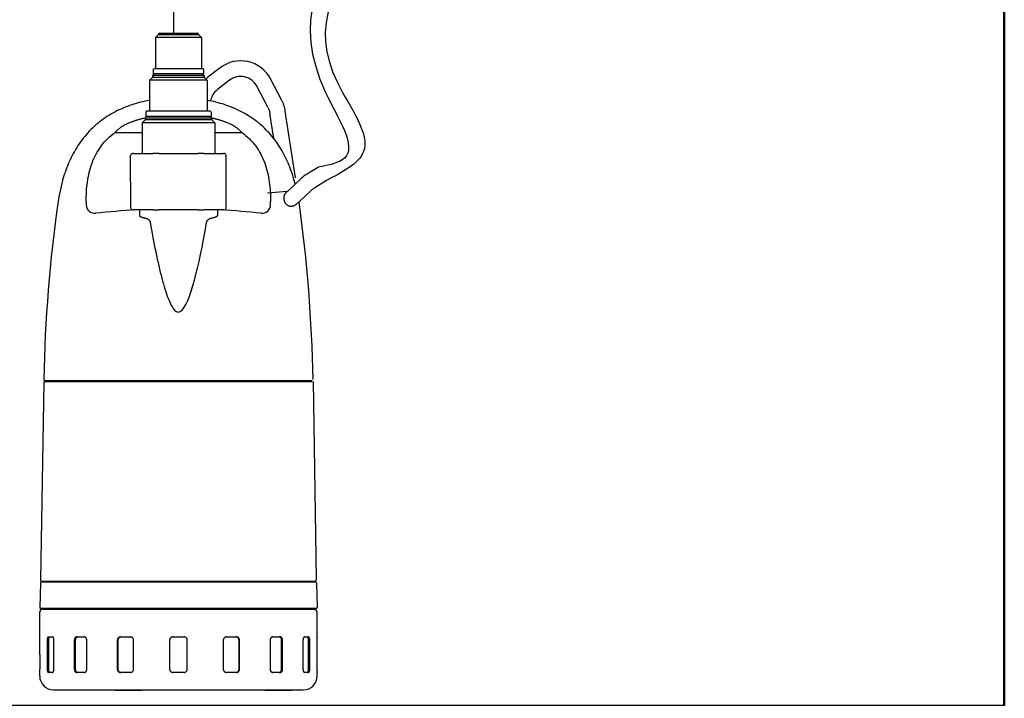
# Model space of a CAD drawing. Units: millimetres. Extents: x 1795238 to 2305608, y -248269 to -199828.
# Drawn here: x 2121185 to 2121543, y -241168 to -240921 of the extents above; entities that cross this region are included whole.
import ezdxf

# ---------------------------------------------------------------- set-up
doc = ezdxf.new("R2010")
doc.units = ezdxf.units.MM
doc.header["$MEASUREMENT"] = 0
doc.linetypes.add('DASHDOTX2', pattern=[2, 1, -0.5, 0, -0.5])
doc.layers.add('_KA_tłoczna', color=2, linetype='DASHDOTX2')
doc.layers.add('_linie_pomocnicze', color=9, linetype='Continuous')

msp = doc.modelspace()

# ---------------------------------------------------------------- linework, layer by layer
at = {"layer": '_KA_tłoczna', "ltscale": 100}
msp.add_line((2121240.87, -240926.29), (2121240.87, -240475.82), dxfattribs=at)
at = {"layer": '_linie_pomocnicze', "linetype": 'Continuous'}
for p, q in [((2121235.1, -240926.93), (2121234.16, -240927.87)), ((2121250.85, -240927.87), (2121234.16, -240927.87)), ((2121234.16, -240927.87), (2121234.16, -240939.21)), ((2121249.9, -240926.92), (2121235.1, -240926.93)), ((2121235.73, -240926.3), (2121249.27, -240926.29)), ((2121249.9, -240926.92), (2121250.85, -240927.87)), ((2121250.85, -240927.87), (2121250.85, -240939.21)), ((2121233.34, -240939.53), (2121233.34, -240941.1)), ((2121251.36, -240939.21), (2121233.65, -240939.21)), ((2121251.67, -240939.52), (2121251.67, -240941.1)), ((2121257.64, -240938.88), (2121253.2, -240942.3)), ((2121233.09, -240942.34), (2121232.03, -240943.39)), ((2121252.98, -240943.39), (2121232.03, -240943.39)), ((2121232.03, -240943.39), (2121232.03, -240954.65)), ((2121251.92, -240941.7), (2121233.09, -240941.71)), ((2121233.09, -240941.71), (2121233.09, -240942.34)), ((2121251.92, -240942.33), (2121233.09, -240942.34)), ((2121251.67, -240941.1), (2121233.34, -240941.1)), ((2121251.92, -240941.7), (2121251.92, -240942.33)), ((2121251.92, -240942.33), (2121252.98, -240943.39)), ((2121252.98, -240943.39), (2121252.98, -240954.64)), ((2121261.09, -240943.37), (2121256.66, -240946.79)), ((2121280.01, -240950.53), (2121276.01, -240942.91)), ((2121274.99, -240953.17), (2121270.99, -240945.54)), ((2121254.07, -240954.64), (2121230.95, -240954.65)), ((2121285.02, -240978.83), (2121281.34, -240954.59)), ((2121230.38, -240957.77), (2121229.32, -240958.83)), ((2121254.63, -240957.14), (2121230.38, -240957.14)), ((2121230.38, -240957.14), (2121230.38, -240957.77)), ((2121254.63, -240957.77), (2121230.38, -240957.77)), ((2121230.63, -240954.96), (2121230.63, -240956.54)), ((2121254.38, -240956.54), (2121230.63, -240956.54)), ((2121254.38, -240954.96), (2121254.38, -240956.54)), ((2121254.63, -240957.14), (2121254.63, -240957.77)), ((2121254.63, -240957.77), (2121255.69, -240958.82)), ((2121277.12, -240964.53), (2121275.74, -240955.44)), ((2121255.69, -240958.82), (2121229.32, -240958.83)), ((2121229.32, -240958.83), (2121229.33, -240970.06)), ((2121255.69, -240958.82), (2121255.69, -240970.06)), ((2121219.48, -240962.38), (2121229.32, -240962.38)), ((2121255.69, -240962.38), (2121265.54, -240962.37)), ((2121225.18, -240989.91), (2121225.17, -240970.69)), ((2121226.14, -240970.06), (2121225.8, -240970.06)), ((2121226.14, -240970.06), (2121233.23, -240970.06)), ((2121235.42, -240970.06), (2121233.23, -240970.06)), ((2121235.42, -240970.06), (2121249.6, -240970.06)), ((2121251.78, -240970.06), (2121249.6, -240970.06)), ((2121251.78, -240970.06), (2121258.88, -240970.05)), ((2121259.21, -240970.05), (2121258.88, -240970.05)), ((2121259.85, -240989.91), (2121259.84, -240970.68)), ((2121293.38, -240974.98), (2121289.07, -240977.61)), ((2121287.28, -240978.96), (2121284.41, -240981.61)), ((2121296.33, -240979.81), (2121292.02, -240982.45)), ((2121284.41, -240981.61), (2121281.41, -240984.39)), ((2121291.13, -240983.12), (2121288.26, -240985.77)), ((2121282.08, -240983.77), (2121274.82, -240984.44)), ((2121285.58, -240988.25), (2121288.26, -240985.77)), ((2121209.01, -240987.42), (2121209.01, -240988.61)), ((2121225.81, -240990.54), (2121226.14, -240990.54)), ((2121233.24, -240990.54), (2121226.14, -240990.54)), ((2121228.34, -240990.54), (2121228.34, -240992.54)), ((2121233.24, -240990.54), (2121235.42, -240990.54)), ((2121249.6, -240990.54), (2121235.42, -240990.54)), ((2121249.6, -240990.54), (2121251.79, -240990.54)), ((2121258.88, -240990.54), (2121251.79, -240990.54)), ((2121256.69, -240990.54), (2121256.69, -240992.53)), ((2121258.88, -240990.54), (2121259.22, -240990.54)), ((2121276.01, -240988.6), (2121276.01, -240987.41)), ((2121193.68, -241053.1), (2121192.45, -241125.11)), ((2121193.94, -241052.54), (2121291.1, -241052.52)), ((2121193.94, -241052.85), (2121193.94, -241052.54)), ((2121193.94, -241052.85), (2121291.1, -241052.84)), ((2121291.48, -241052.93), (2121292.59, -241124.46)), ((2121192.43, -241126.05), (2121192.14, -241134.99)), ((2121192.75, -241125.74), (2121292.31, -241125.73)), ((2121192.77, -241125.43), (2121192.76, -241125.74)), ((2121192.77, -241125.43), (2121292.29, -241125.42)), ((2121292.29, -241125.42), (2121292.3, -241125.73)), ((2121292.59, -241124.46), (2121292.6, -241125.09)), ((2121292.62, -241126.03), (2121292.92, -241134.98)), ((2121192.13, -241145.71), (2121192.13, -241136.77)), ((2121192.45, -241135.32), (2121292.6, -241135.31)), ((2121193.26, -241135.63), (2121193.26, -241135.32)), ((2121193.26, -241135.63), (2121291.8, -241135.62)), ((2121291.8, -241135.62), (2121291.8, -241135.31)), ((2121292.93, -241145.7), (2121292.93, -241136.76)), ((2121192.13, -241145.71), (2121192.17, -241145.71)), ((2121192.24, -241157.37), (2121192.23, -241146.97)), ((2121194.83, -241146.97), (2121194.83, -241157.37)), ((2121195.26, -241145.71), (2121196.75, -241145.71)), ((2121195.3, -241146.97), (2121195.3, -241157.37)), ((2121197.29, -241157.37), (2121197.29, -241146.97)), ((2121204.69, -241146.97), (2121204.7, -241157.37)), ((2121205.05, -241146.97), (2121205.05, -241157.37)), ((2121205.54, -241145.71), (2121208.3, -241145.71)), ((2121209.24, -241157.37), (2121209.24, -241146.97)), ((2121220.31, -241146.97), (2121220.32, -241157.37)), ((2121220.51, -241146.97), (2121220.51, -241157.37)), ((2121221.45, -241145.71), (2121225.06, -241145.71)), ((2121226.25, -241157.36), (2121226.25, -241146.97)), ((2121239.32, -241146.97), (2121239.32, -241157.36)), ((2121240.58, -241145.71), (2121244.48, -241145.71)), ((2121245.75, -241157.36), (2121245.74, -241146.97)), ((2121258.81, -241146.97), (2121258.81, -241157.36)), ((2121260, -241145.71), (2121263.61, -241145.7)), ((2121264.56, -241157.36), (2121264.55, -241146.96)), ((2121264.75, -241157.36), (2121264.75, -241146.96)), ((2121275.83, -241146.96), (2121275.83, -241157.36)), ((2121276.76, -241145.7), (2121279.52, -241145.7)), ((2121280.01, -241157.36), (2121280.01, -241146.96)), ((2121280.37, -241157.36), (2121280.37, -241146.96)), ((2121287.77, -241146.96), (2121287.77, -241157.36)), ((2121288.31, -241145.7), (2121289.81, -241145.7)), ((2121289.76, -241157.36), (2121289.76, -241146.96)), ((2121290.23, -241157.36), (2121290.23, -241146.96)), ((2121292.83, -241146.96), (2121292.83, -241157.36)), ((2121292.89, -241145.7), (2121292.93, -241145.7)), ((2121192.17, -241158.63), (2121192.13, -241158.63)), ((2121192.13, -241159.89), (2121192.13, -241158.63)), ((2121196.75, -241158.63), (2121195.26, -241158.63)), ((2121208.3, -241158.63), (2121205.54, -241158.63)), ((2121225.06, -241158.62), (2121221.46, -241158.63)), ((2121244.49, -241158.62), (2121240.58, -241158.62)), ((2121263.61, -241158.62), (2121260, -241158.62)), ((2121279.53, -241158.62), (2121276.76, -241158.62)), ((2121289.81, -241158.62), (2121288.31, -241158.62)), ((2121292.93, -241158.62), (2121292.89, -241158.62)), ((2121292.93, -241159.88), (2121292.93, -241158.62)), ((2121197.17, -241164.93), (2121287.89, -241164.92)), ((2121219.7, -241165.24), (2121219.48, -241164.93)), ((2121229.15, -241165.24), (2121219.7, -241165.24)), ((2121229.15, -241165.24), (2121229.36, -241164.92)), ((2121274.03, -241165.23), (2121273.82, -241164.92)), ((2121283.48, -241165.23), (2121274.03, -241165.23)), ((2121283.48, -241165.23), (2121283.7, -241164.92))]:
    msp.add_line(p, q, dxfattribs=at)
at = {"layer": '_linie_pomocnicze', "linetype": 'Continuous', "lineweight": 50}
msp.add_lwpolyline([(2120942.53, -240170.82), (2121542.53, -240170.82), (2121542.53, -241170.82), (2120942.53, -241170.82)], close=True, dxfattribs=at)
at = {"layer": '_linie_pomocnicze', "linetype": 'Continuous'}
for points in [[(2121232.03, -240950.69), (2121231.21, -240950.85), (2121230.39, -240951.02), (2121229.57, -240951.2), (2121228.76, -240951.4), (2121227.95, -240951.61), (2121227.15, -240951.84), (2121226.35, -240952.08), (2121225.56, -240952.33), (2121224.77, -240952.6), (2121223.99, -240952.89), (2121223.22, -240953.19), (2121222.45, -240953.51), (2121221.68, -240953.84), (2121220.93, -240954.19), (2121220.18, -240954.55), (2121219.44, -240954.93), (2121218.71, -240955.33), (2121217.98, -240955.74), (2121217.27, -240956.17), (2121216.57, -240956.62), (2121215.87, -240957.08), (2121215.19, -240957.55), (2121214.52, -240958.05), (2121213.86, -240958.56), (2121213.21, -240959.08), (2121212.57, -240959.63), (2121211.95, -240960.18), (2121211.34, -240960.75), (2121210.74, -240961.34), (2121210.15, -240961.94), (2121209.58, -240962.55), (2121209.02, -240963.18), (2121208.48, -240963.81), (2121207.96, -240964.46), (2121207.45, -240965.12), (2121206.96, -240965.79), (2121206.48, -240966.47), (2121206.02, -240967.16), (2121205.57, -240967.86), (2121205.13, -240968.58), (2121204.72, -240969.3), (2121204.31, -240970.03), (2121203.92, -240970.77), (2121203.55, -240971.51), (2121203.19, -240972.27), (2121202.84, -240973.03), (2121202.51, -240973.79), (2121202.2, -240974.56), (2121201.89, -240975.34), (2121201.6, -240976.12), (2121201.33, -240976.9), (2121201.07, -240977.69), (2121200.82, -240978.49), (2121200.58, -240979.28), (2121200.15, -240980.89), (2121199.76, -240982.51), (2121199.41, -240984.14), (2121199.11, -240985.78), (2121198.85, -240987.42)], [(2121284.93, -240981.13), (2121284.92, -240981.09), (2121284.5, -240979.52), (2121284.04, -240977.97), (2121283.78, -240977.19), (2121283.52, -240976.43), (2121283.24, -240975.66), (2121282.96, -240974.9), (2121282.65, -240974.15), (2121282.34, -240973.4), (2121282.01, -240972.66), (2121281.67, -240971.93), (2121281.32, -240971.2), (2121280.95, -240970.48), (2121280.57, -240969.77), (2121280.18, -240969.07), (2121279.77, -240968.37), (2121279.34, -240967.69), (2121278.91, -240967.01), (2121278.45, -240966.34), (2121277.99, -240965.68), (2121277.51, -240965.03), (2121277.01, -240964.39), (2121276.5, -240963.77), (2121275.98, -240963.15), (2121275.45, -240962.55), (2121274.9, -240961.96), (2121274.33, -240961.38), (2121273.76, -240960.81), (2121273.17, -240960.26), (2121272.56, -240959.72), (2121271.95, -240959.19), (2121271.32, -240958.68), (2121270.68, -240958.18), (2121270.03, -240957.7), (2121269.36, -240957.23), (2121268.69, -240956.78), (2121268.01, -240956.34), (2121267.32, -240955.91), (2121266.62, -240955.5), (2121265.92, -240955.11), (2121265.2, -240954.74), (2121264.48, -240954.37), (2121263.75, -240954.03), (2121263.02, -240953.7), (2121262.27, -240953.38), (2121261.52, -240953.08), (2121260.77, -240952.79), (2121260.01, -240952.52), (2121259.24, -240952.26), (2121258.47, -240952.02), (2121257.69, -240951.78), (2121256.91, -240951.57), (2121256.13, -240951.36), (2121255.35, -240951.17), (2121254.56, -240951), (2121253.77, -240950.83), (2121252.98, -240950.68)], [(2121281.34, -240954.59), (2121281.25, -240954.06), (2121281.14, -240953.54), (2121281, -240953.02), (2121280.85, -240952.51), (2121280.67, -240952), (2121280.47, -240951.5), (2121280.25, -240951.01), (2121280.01, -240950.53)], [(2121274.99, -240953.17), (2121275.13, -240953.44), (2121275.25, -240953.71), (2121275.36, -240953.99), (2121275.46, -240954.28), (2121275.55, -240954.56), (2121275.63, -240954.86), (2121275.69, -240955.15), (2121275.74, -240955.44)], [(2121230.88, -240957.02), (2121230.63, -240957.07), (2121230.38, -240957.13), (2121230.14, -240957.18), (2121229.89, -240957.24), (2121229.65, -240957.3), (2121229.4, -240957.36), (2121229.16, -240957.43), (2121228.91, -240957.49), (2121228.67, -240957.56), (2121228.43, -240957.62), (2121228.19, -240957.69), (2121227.94, -240957.76), (2121227.7, -240957.84), (2121227.46, -240957.91), (2121227.22, -240957.98), (2121226.98, -240958.06), (2121226.74, -240958.14), (2121226.51, -240958.22), (2121226.27, -240958.3), (2121226.03, -240958.39), (2121225.8, -240958.47), (2121225.56, -240958.56), (2121225.33, -240958.65), (2121225.09, -240958.74)], [(2121259.92, -240958.73), (2121259.69, -240958.64), (2121259.45, -240958.55), (2121259.22, -240958.47), (2121258.98, -240958.38), (2121258.74, -240958.3), (2121258.51, -240958.22), (2121258.27, -240958.14), (2121258.03, -240958.06), (2121257.79, -240957.98), (2121257.55, -240957.9), (2121257.31, -240957.83), (2121257.07, -240957.76), (2121256.83, -240957.69), (2121256.58, -240957.62), (2121256.34, -240957.55), (2121256.1, -240957.49), (2121255.85, -240957.42), (2121255.61, -240957.36), (2121255.37, -240957.3), (2121255.12, -240957.24), (2121254.88, -240957.18), (2121254.63, -240957.12), (2121254.38, -240957.07), (2121254.14, -240957.01)], [(2121225.09, -240958.74), (2121224.43, -240959), (2121223.88, -240959.25), (2121223.42, -240959.47), (2121223.06, -240959.65), (2121222.72, -240959.83), (2121222.4, -240960.02), (2121222.08, -240960.21), (2121221.77, -240960.4), (2121221.47, -240960.6), (2121221.19, -240960.8), (2121220.94, -240960.99), (2121220.71, -240961.17), (2121220.51, -240961.34), (2121220.32, -240961.5), (2121220.16, -240961.65), (2121220.01, -240961.78), (2121219.88, -240961.91), (2121219.77, -240962.03), (2121219.68, -240962.13), (2121219.6, -240962.22), (2121219.54, -240962.29), (2121219.5, -240962.34), (2121219.48, -240962.37), (2121219.48, -240962.38)], [(2121265.54, -240962.37), (2121265.53, -240962.37), (2121265.52, -240962.34), (2121265.48, -240962.3), (2121265.44, -240962.24), (2121265.38, -240962.17), (2121265.3, -240962.09), (2121265.21, -240961.99), (2121265.11, -240961.88), (2121264.99, -240961.77), (2121264.86, -240961.64), (2121264.71, -240961.5), (2121264.54, -240961.36), (2121264.36, -240961.2), (2121264.15, -240961.04), (2121263.93, -240960.87), (2121263.69, -240960.7), (2121263.42, -240960.51), (2121263.13, -240960.32), (2121262.82, -240960.13), (2121262.48, -240959.93), (2121262.12, -240959.73), (2121261.64, -240959.49), (2121260.91, -240959.14), (2121259.92, -240958.73)], [(2121209.01, -240987.42), (2121209.01, -240986.54), (2121209.03, -240985.66), (2121209.07, -240984.78), (2121209.12, -240983.89), (2121209.18, -240983.01), (2121209.26, -240982.13), (2121209.36, -240981.26), (2121209.48, -240980.38), (2121209.62, -240979.51), (2121209.77, -240978.64), (2121209.95, -240977.78), (2121210.15, -240976.92), (2121210.36, -240976.06), (2121210.61, -240975.21), (2121210.87, -240974.37), (2121211.16, -240973.53), (2121211.48, -240972.71), (2121211.82, -240971.89), (2121212.19, -240971.09), (2121212.58, -240970.3), (2121213, -240969.53), (2121213.45, -240968.77), (2121213.93, -240968.02), (2121214.44, -240967.3), (2121214.97, -240966.6), (2121215.54, -240965.92), (2121216.13, -240965.26), (2121216.75, -240964.63), (2121217.4, -240964.02), (2121218.07, -240963.45), (2121218.76, -240962.9), (2121219.48, -240962.38)], [(2121265.54, -240962.37), (2121266.25, -240962.89), (2121266.94, -240963.44), (2121267.61, -240964.02), (2121268.26, -240964.62), (2121268.88, -240965.26), (2121269.48, -240965.91), (2121270.04, -240966.59), (2121270.58, -240967.29), (2121271.08, -240968.02), (2121271.56, -240968.76), (2121272.01, -240969.52), (2121272.44, -240970.3), (2121272.83, -240971.09), (2121273.2, -240971.89), (2121273.54, -240972.71), (2121273.86, -240973.53), (2121274.15, -240974.36), (2121274.41, -240975.21), (2121274.65, -240976.05), (2121274.87, -240976.91), (2121275.07, -240977.77), (2121275.25, -240978.64), (2121275.4, -240979.51), (2121275.54, -240980.38), (2121275.66, -240981.25), (2121275.76, -240982.13), (2121275.84, -240983.01), (2121275.9, -240983.89), (2121275.95, -240984.77), (2121275.99, -240985.65), (2121276.01, -240986.53), (2121276.01, -240987.41)], [(2121289.07, -240977.61), (2121288.59, -240977.92), (2121288.13, -240978.25), (2121287.7, -240978.59), (2121287.28, -240978.96)], [(2121284.92, -240981.09), (2121284.93, -240981.13)], [(2121291.13, -240983.12), (2121291.33, -240982.94), (2121291.54, -240982.77), (2121291.78, -240982.6), (2121292.02, -240982.45)], [(2121281.41, -240984.39), (2121281.37, -240984.42), (2121281.35, -240984.45), (2121281.33, -240984.47), (2121281.31, -240984.5), (2121281.28, -240984.54), (2121281.24, -240984.58), (2121281.2, -240984.63), (2121281.16, -240984.69), (2121281.12, -240984.76), (2121281.08, -240984.83), (2121281.04, -240984.91), (2121281.01, -240985), (2121280.97, -240985.09), (2121280.94, -240985.19), (2121280.91, -240985.29), (2121280.88, -240985.39), (2121280.85, -240985.51), (2121280.83, -240985.62), (2121280.81, -240985.74), (2121280.8, -240985.86), (2121280.79, -240985.99), (2121280.79, -240986.12), (2121280.79, -240986.24), (2121280.79, -240986.37)], [(2121280.79, -240986.37), (2121280.8, -240986.54), (2121280.81, -240986.71), (2121280.84, -240986.87), (2121280.88, -240987.03), (2121280.92, -240987.2), (2121280.97, -240987.35), (2121281.03, -240987.51), (2121281.1, -240987.66), (2121281.18, -240987.8), (2121281.26, -240987.94), (2121281.35, -240988.08), (2121281.45, -240988.21), (2121281.56, -240988.33), (2121281.67, -240988.45), (2121281.8, -240988.56), (2121281.92, -240988.66), (2121282.06, -240988.75), (2121282.2, -240988.83), (2121282.35, -240988.91), (2121282.5, -240988.97), (2121282.66, -240989.03), (2121282.81, -240989.07), (2121282.98, -240989.11), (2121283.14, -240989.13)], [(2121283.14, -240989.13), (2121283.24, -240989.14), (2121283.34, -240989.15), (2121283.44, -240989.15), (2121283.54, -240989.15), (2121283.64, -240989.14), (2121283.73, -240989.13), (2121283.83, -240989.12), (2121283.93, -240989.1), (2121284.03, -240989.09), (2121284.12, -240989.06), (2121284.22, -240989.04), (2121284.31, -240989.01), (2121284.4, -240988.98), (2121284.5, -240988.94), (2121284.59, -240988.9), (2121284.68, -240988.86), (2121284.76, -240988.82), (2121284.85, -240988.77), (2121284.94, -240988.73), (2121285.02, -240988.68), (2121285.1, -240988.62), (2121285.19, -240988.57), (2121285.26, -240988.51), (2121285.34, -240988.45)], [(2121285.34, -240988.45), (2121285.35, -240988.44), (2121285.36, -240988.43), (2121285.37, -240988.43), (2121285.38, -240988.42), (2121285.39, -240988.41), (2121285.41, -240988.4), (2121285.42, -240988.39), (2121285.43, -240988.38), (2121285.44, -240988.38), (2121285.45, -240988.37), (2121285.46, -240988.36), (2121285.47, -240988.35), (2121285.48, -240988.34), (2121285.49, -240988.33), (2121285.5, -240988.32), (2121285.51, -240988.32), (2121285.52, -240988.31), (2121285.53, -240988.3), (2121285.54, -240988.29), (2121285.55, -240988.28), (2121285.56, -240988.27), (2121285.57, -240988.26), (2121285.58, -240988.25), (2121285.58, -240988.25)], [(2121228.34, -240992.54), (2121228.34, -240992.58), (2121228.35, -240992.62), (2121228.37, -240992.66), (2121228.4, -240992.7), (2121228.43, -240992.74), (2121228.48, -240992.78), (2121228.53, -240992.82), (2121228.59, -240992.87), (2121228.66, -240992.91), (2121228.74, -240992.95), (2121228.82, -240992.99), (2121228.91, -240993.03), (2121229.02, -240993.07), (2121229.13, -240993.11), (2121229.24, -240993.15), (2121229.37, -240993.19), (2121229.5, -240993.23), (2121229.65, -240993.27), (2121229.8, -240993.31), (2121229.95, -240993.35), (2121230.12, -240993.39), (2121230.29, -240993.42), (2121230.47, -240993.46), (2121230.65, -240993.49)], [(2121230.65, -240993.49), (2121230.73, -240993.51), (2121230.82, -240993.53), (2121230.9, -240993.56), (2121230.98, -240993.59), (2121231.07, -240993.63), (2121231.15, -240993.67), (2121231.24, -240993.72), (2121231.32, -240993.77), (2121231.4, -240993.82), (2121231.48, -240993.88), (2121231.56, -240993.94), (2121231.64, -240994.01), (2121231.71, -240994.08), (2121231.78, -240994.15), (2121231.85, -240994.23), (2121231.92, -240994.3), (2121231.98, -240994.39), (2121232.04, -240994.48), (2121232.1, -240994.57), (2121232.15, -240994.67), (2121232.2, -240994.77), (2121232.24, -240994.88), (2121232.27, -240995), (2121232.29, -240995.12)], [(2121252.73, -240995.12), (2121252.75, -240995), (2121252.78, -240994.89), (2121252.82, -240994.79), (2121252.86, -240994.69), (2121252.91, -240994.59), (2121252.97, -240994.5), (2121253.02, -240994.42), (2121253.08, -240994.33), (2121253.15, -240994.25), (2121253.21, -240994.18), (2121253.28, -240994.1), (2121253.36, -240994.03), (2121253.43, -240993.96), (2121253.51, -240993.9), (2121253.59, -240993.84), (2121253.68, -240993.78), (2121253.76, -240993.73), (2121253.85, -240993.68), (2121253.93, -240993.64), (2121254.02, -240993.6), (2121254.11, -240993.56), (2121254.2, -240993.54), (2121254.28, -240993.51), (2121254.37, -240993.49)], [(2121254.37, -240993.49), (2121254.55, -240993.46), (2121254.73, -240993.42), (2121254.9, -240993.38), (2121255.07, -240993.34), (2121255.23, -240993.31), (2121255.38, -240993.27), (2121255.52, -240993.23), (2121255.65, -240993.19), (2121255.78, -240993.15), (2121255.9, -240993.11), (2121256.01, -240993.07), (2121256.11, -240993.03), (2121256.2, -240992.99), (2121256.29, -240992.94), (2121256.36, -240992.9), (2121256.43, -240992.86), (2121256.49, -240992.82), (2121256.54, -240992.78), (2121256.59, -240992.74), (2121256.62, -240992.7), (2121256.65, -240992.66), (2121256.67, -240992.61), (2121256.68, -240992.57), (2121256.69, -240992.53)], [(2121232.29, -240995.12), (2121232.52, -240996.46), (2121232.75, -240997.8), (2121232.99, -240999.15), (2121233.23, -241000.49), (2121233.48, -241001.82), (2121233.74, -241003.15), (2121234, -241004.48), (2121234.27, -241005.8), (2121234.54, -241007.1), (2121234.82, -241008.37), (2121235.1, -241009.61), (2121235.37, -241010.82), (2121235.65, -241012), (2121235.93, -241013.15), (2121236.21, -241014.26), (2121236.49, -241015.34), (2121236.78, -241016.38), (2121237.06, -241017.38), (2121237.34, -241018.33), (2121237.62, -241019.25), (2121237.9, -241020.13), (2121238.18, -241020.98), (2121238.49, -241021.84), (2121238.8, -241022.67), (2121239.13, -241023.48), (2121239.47, -241024.25), (2121239.82, -241024.97), (2121240.2, -241025.65), (2121240.63, -241026.33), (2121241.13, -241026.93), (2121241.73, -241027.42), (2121242.45, -241027.65), (2121243.18, -241027.48), (2121243.85, -241026.98), (2121244.54, -241026.12), (2121245.23, -241024.94), (2121245.89, -241023.5), (2121246.54, -241021.84), (2121247.17, -241020.01), (2121247.78, -241018.05), (2121248.35, -241016.01), (2121248.9, -241013.91), (2121249.45, -241011.69), (2121250, -241009.31), (2121250.55, -241006.76), (2121251.11, -241004.06), (2121251.66, -241001.21), (2121252.2, -240998.23), (2121252.73, -240995.12)], [(2121192.23, -241146.97), (2121192.23, -241146.89), (2121192.23, -241146.81), (2121192.23, -241146.73), (2121192.23, -241146.65), (2121192.23, -241146.57), (2121192.23, -241146.49), (2121192.23, -241146.42), (2121192.22, -241146.34), (2121192.22, -241146.27), (2121192.22, -241146.2), (2121192.21, -241146.14), (2121192.21, -241146.08), (2121192.21, -241146.03), (2121192.2, -241145.98), (2121192.2, -241145.93), (2121192.2, -241145.88), (2121192.19, -241145.84), (2121192.19, -241145.81), (2121192.19, -241145.78), (2121192.18, -241145.76), (2121192.18, -241145.74), (2121192.18, -241145.72), (2121192.17, -241145.72), (2121192.17, -241145.71)], [(2121195.26, -241145.71), (2121195.23, -241145.72), (2121195.2, -241145.72), (2121195.17, -241145.74), (2121195.14, -241145.76), (2121195.12, -241145.78), (2121195.09, -241145.81), (2121195.06, -241145.84), (2121195.04, -241145.88), (2121195.02, -241145.93), (2121194.99, -241145.98), (2121194.97, -241146.03), (2121194.95, -241146.08), (2121194.94, -241146.14), (2121194.92, -241146.2), (2121194.9, -241146.27), (2121194.89, -241146.34), (2121194.88, -241146.42), (2121194.86, -241146.49), (2121194.85, -241146.57), (2121194.85, -241146.65), (2121194.84, -241146.73), (2121194.84, -241146.81), (2121194.83, -241146.89), (2121194.83, -241146.97)], [(2121195.72, -241145.71), (2121195.69, -241145.72), (2121195.67, -241145.72), (2121195.64, -241145.74), (2121195.61, -241145.76), (2121195.58, -241145.78), (2121195.56, -241145.81), (2121195.53, -241145.84), (2121195.51, -241145.88), (2121195.48, -241145.93), (2121195.46, -241145.98), (2121195.44, -241146.03), (2121195.42, -241146.08), (2121195.4, -241146.14), (2121195.38, -241146.2), (2121195.37, -241146.27), (2121195.35, -241146.34), (2121195.34, -241146.42), (2121195.33, -241146.49), (2121195.32, -241146.57), (2121195.31, -241146.65), (2121195.31, -241146.73), (2121195.3, -241146.81), (2121195.3, -241146.89), (2121195.3, -241146.97)], [(2121197.29, -241146.97), (2121197.29, -241146.89), (2121197.29, -241146.81), (2121197.28, -241146.73), (2121197.27, -241146.65), (2121197.26, -241146.57), (2121197.25, -241146.49), (2121197.23, -241146.41), (2121197.22, -241146.34), (2121197.2, -241146.27), (2121197.18, -241146.2), (2121197.15, -241146.14), (2121197.13, -241146.08), (2121197.1, -241146.03), (2121197.08, -241145.98), (2121197.05, -241145.93), (2121197.02, -241145.88), (2121196.99, -241145.84), (2121196.95, -241145.81), (2121196.92, -241145.78), (2121196.89, -241145.76), (2121196.85, -241145.74), (2121196.82, -241145.72), (2121196.78, -241145.72), (2121196.75, -241145.71)], [(2121205.54, -241145.71), (2121205.48, -241145.72), (2121205.43, -241145.72), (2121205.37, -241145.74), (2121205.32, -241145.75), (2121205.27, -241145.78), (2121205.21, -241145.81), (2121205.16, -241145.84), (2121205.11, -241145.88), (2121205.06, -241145.93), (2121205.02, -241145.98), (2121204.98, -241146.03), (2121204.94, -241146.08), (2121204.9, -241146.14), (2121204.87, -241146.2), (2121204.84, -241146.27), (2121204.81, -241146.34), (2121204.78, -241146.41), (2121204.76, -241146.49), (2121204.74, -241146.57), (2121204.72, -241146.65), (2121204.71, -241146.73), (2121204.7, -241146.81), (2121204.7, -241146.89), (2121204.69, -241146.97)], [(2121205.9, -241145.71), (2121205.84, -241145.72), (2121205.79, -241145.72), (2121205.73, -241145.74), (2121205.68, -241145.75), (2121205.62, -241145.78), (2121205.57, -241145.81), (2121205.52, -241145.84), (2121205.47, -241145.88), (2121205.42, -241145.93), (2121205.38, -241145.98), (2121205.33, -241146.03), (2121205.3, -241146.08), (2121205.26, -241146.14), (2121205.23, -241146.2), (2121205.19, -241146.27), (2121205.16, -241146.34), (2121205.14, -241146.41), (2121205.11, -241146.49), (2121205.09, -241146.57), (2121205.08, -241146.65), (2121205.07, -241146.73), (2121205.06, -241146.81), (2121205.05, -241146.89), (2121205.05, -241146.97)], [(2121209.24, -241146.97), (2121209.24, -241146.89), (2121209.23, -241146.81), (2121209.22, -241146.73), (2121209.21, -241146.65), (2121209.19, -241146.57), (2121209.17, -241146.49), (2121209.14, -241146.41), (2121209.11, -241146.34), (2121209.08, -241146.27), (2121209.04, -241146.2), (2121209, -241146.14), (2121208.96, -241146.08), (2121208.92, -241146.03), (2121208.87, -241145.97), (2121208.82, -241145.93), (2121208.77, -241145.88), (2121208.71, -241145.84), (2121208.66, -241145.81), (2121208.6, -241145.78), (2121208.54, -241145.75), (2121208.48, -241145.74), (2121208.42, -241145.72), (2121208.36, -241145.71), (2121208.3, -241145.71)], [(2121221.45, -241145.71), (2121221.38, -241145.71), (2121221.31, -241145.72), (2121221.23, -241145.73), (2121221.16, -241145.75), (2121221.09, -241145.78), (2121221.02, -241145.81), (2121220.95, -241145.84), (2121220.88, -241145.88), (2121220.82, -241145.93), (2121220.76, -241145.97), (2121220.7, -241146.02), (2121220.65, -241146.08), (2121220.6, -241146.14), (2121220.55, -241146.2), (2121220.51, -241146.27), (2121220.47, -241146.34), (2121220.43, -241146.41), (2121220.4, -241146.49), (2121220.37, -241146.57), (2121220.35, -241146.65), (2121220.34, -241146.73), (2121220.32, -241146.81), (2121220.32, -241146.89), (2121220.31, -241146.97)], [(2121221.65, -241145.71), (2121221.57, -241145.71), (2121221.5, -241145.72), (2121221.43, -241145.73), (2121221.35, -241145.75), (2121221.28, -241145.78), (2121221.21, -241145.81), (2121221.14, -241145.84), (2121221.07, -241145.88), (2121221.01, -241145.93), (2121220.95, -241145.97), (2121220.89, -241146.02), (2121220.84, -241146.08), (2121220.79, -241146.14), (2121220.74, -241146.2), (2121220.7, -241146.27), (2121220.66, -241146.34), (2121220.63, -241146.41), (2121220.59, -241146.49), (2121220.57, -241146.57), (2121220.55, -241146.65), (2121220.53, -241146.73), (2121220.52, -241146.81), (2121220.51, -241146.89), (2121220.51, -241146.97)], [(2121226.25, -241146.97), (2121226.25, -241146.89), (2121226.24, -241146.81), (2121226.23, -241146.73), (2121226.21, -241146.65), (2121226.19, -241146.57), (2121226.16, -241146.49), (2121226.13, -241146.41), (2121226.09, -241146.34), (2121226.05, -241146.27), (2121226, -241146.2), (2121225.95, -241146.14), (2121225.9, -241146.08), (2121225.85, -241146.02), (2121225.79, -241145.97), (2121225.72, -241145.92), (2121225.66, -241145.88), (2121225.59, -241145.84), (2121225.52, -241145.81), (2121225.44, -241145.78), (2121225.37, -241145.75), (2121225.29, -241145.73), (2121225.21, -241145.72), (2121225.14, -241145.71), (2121225.06, -241145.71)], [(2121240.58, -241145.71), (2121240.5, -241145.71), (2121240.42, -241145.72), (2121240.34, -241145.73), (2121240.25, -241145.75), (2121240.17, -241145.77), (2121240.1, -241145.8), (2121240.02, -241145.84), (2121239.95, -241145.88), (2121239.88, -241145.92), (2121239.81, -241145.97), (2121239.75, -241146.02), (2121239.69, -241146.08), (2121239.63, -241146.14), (2121239.58, -241146.2), (2121239.53, -241146.26), (2121239.49, -241146.34), (2121239.45, -241146.41), (2121239.41, -241146.49), (2121239.38, -241146.56), (2121239.36, -241146.64), (2121239.34, -241146.73), (2121239.33, -241146.81), (2121239.32, -241146.89), (2121239.32, -241146.97)], [(2121245.74, -241146.97), (2121245.74, -241146.89), (2121245.73, -241146.81), (2121245.72, -241146.72), (2121245.7, -241146.64), (2121245.68, -241146.56), (2121245.65, -241146.48), (2121245.61, -241146.41), (2121245.57, -241146.33), (2121245.53, -241146.26), (2121245.48, -241146.2), (2121245.43, -241146.13), (2121245.37, -241146.08), (2121245.32, -241146.02), (2121245.25, -241145.97), (2121245.19, -241145.92), (2121245.12, -241145.88), (2121245.04, -241145.84), (2121244.97, -241145.8), (2121244.89, -241145.77), (2121244.81, -241145.75), (2121244.73, -241145.73), (2121244.64, -241145.72), (2121244.56, -241145.71), (2121244.48, -241145.71)], [(2121260, -241145.71), (2121259.92, -241145.71), (2121259.85, -241145.72), (2121259.77, -241145.73), (2121259.7, -241145.75), (2121259.62, -241145.77), (2121259.55, -241145.8), (2121259.47, -241145.84), (2121259.4, -241145.88), (2121259.34, -241145.92), (2121259.27, -241145.97), (2121259.22, -241146.02), (2121259.16, -241146.07), (2121259.11, -241146.13), (2121259.06, -241146.2), (2121259.01, -241146.26), (2121258.97, -241146.33), (2121258.93, -241146.41), (2121258.9, -241146.48), (2121258.87, -241146.56), (2121258.85, -241146.64), (2121258.83, -241146.72), (2121258.82, -241146.8), (2121258.81, -241146.89), (2121258.81, -241146.97)], [(2121264.55, -241146.96), (2121264.55, -241146.88), (2121264.54, -241146.8), (2121264.53, -241146.72), (2121264.52, -241146.64), (2121264.49, -241146.56), (2121264.47, -241146.48), (2121264.44, -241146.41), (2121264.4, -241146.33), (2121264.36, -241146.26), (2121264.32, -241146.19), (2121264.27, -241146.13), (2121264.22, -241146.07), (2121264.17, -241146.02), (2121264.11, -241145.97), (2121264.05, -241145.92), (2121263.99, -241145.88), (2121263.92, -241145.84), (2121263.85, -241145.8), (2121263.78, -241145.77), (2121263.71, -241145.75), (2121263.64, -241145.73), (2121263.56, -241145.72), (2121263.49, -241145.71), (2121263.42, -241145.7)], [(2121264.75, -241146.96), (2121264.75, -241146.88), (2121264.74, -241146.8), (2121264.73, -241146.72), (2121264.71, -241146.64), (2121264.69, -241146.56), (2121264.66, -241146.48), (2121264.63, -241146.41), (2121264.59, -241146.33), (2121264.55, -241146.26), (2121264.51, -241146.19), (2121264.46, -241146.13), (2121264.41, -241146.07), (2121264.36, -241146.02), (2121264.31, -241145.97), (2121264.25, -241145.92), (2121264.18, -241145.88), (2121264.11, -241145.84), (2121264.05, -241145.8), (2121263.97, -241145.77), (2121263.9, -241145.75), (2121263.83, -241145.73), (2121263.75, -241145.72), (2121263.68, -241145.71), (2121263.61, -241145.7)], [(2121276.76, -241145.7), (2121276.7, -241145.71), (2121276.64, -241145.71), (2121276.58, -241145.73), (2121276.52, -241145.75), (2121276.46, -241145.77), (2121276.41, -241145.8), (2121276.35, -241145.83), (2121276.29, -241145.87), (2121276.24, -241145.92), (2121276.19, -241145.97), (2121276.15, -241146.02), (2121276.1, -241146.07), (2121276.06, -241146.13), (2121276.02, -241146.19), (2121275.99, -241146.26), (2121275.95, -241146.33), (2121275.92, -241146.4), (2121275.9, -241146.48), (2121275.88, -241146.56), (2121275.86, -241146.64), (2121275.84, -241146.72), (2121275.83, -241146.8), (2121275.83, -241146.88), (2121275.83, -241146.96)], [(2121280.01, -241146.96), (2121280.01, -241146.88), (2121280, -241146.8), (2121280, -241146.72), (2121279.98, -241146.64), (2121279.97, -241146.56), (2121279.95, -241146.48), (2121279.93, -241146.4), (2121279.9, -241146.33), (2121279.87, -241146.26), (2121279.84, -241146.19), (2121279.8, -241146.13), (2121279.77, -241146.07), (2121279.73, -241146.02), (2121279.69, -241145.97), (2121279.64, -241145.92), (2121279.59, -241145.87), (2121279.54, -241145.83), (2121279.49, -241145.8), (2121279.44, -241145.77), (2121279.39, -241145.75), (2121279.33, -241145.73), (2121279.28, -241145.71), (2121279.22, -241145.71), (2121279.17, -241145.7)], [(2121280.37, -241146.96), (2121280.37, -241146.88), (2121280.36, -241146.8), (2121280.35, -241146.72), (2121280.34, -241146.64), (2121280.32, -241146.56), (2121280.31, -241146.48), (2121280.28, -241146.4), (2121280.26, -241146.33), (2121280.23, -241146.26), (2121280.19, -241146.19), (2121280.16, -241146.13), (2121280.12, -241146.07), (2121280.08, -241146.02), (2121280.04, -241145.97), (2121280, -241145.92), (2121279.95, -241145.87), (2121279.9, -241145.83), (2121279.85, -241145.8), (2121279.8, -241145.77), (2121279.74, -241145.75), (2121279.69, -241145.73), (2121279.63, -241145.71), (2121279.58, -241145.71), (2121279.52, -241145.7)], [(2121288.31, -241145.7), (2121288.28, -241145.7), (2121288.24, -241145.71), (2121288.21, -241145.73), (2121288.18, -241145.74), (2121288.14, -241145.77), (2121288.11, -241145.8), (2121288.08, -241145.83), (2121288.04, -241145.87), (2121288.01, -241145.92), (2121287.98, -241145.96), (2121287.96, -241146.02), (2121287.93, -241146.07), (2121287.91, -241146.13), (2121287.89, -241146.19), (2121287.86, -241146.26), (2121287.85, -241146.33), (2121287.83, -241146.4), (2121287.81, -241146.48), (2121287.8, -241146.56), (2121287.79, -241146.64), (2121287.78, -241146.72), (2121287.78, -241146.8), (2121287.77, -241146.88), (2121287.77, -241146.96)], [(2121289.76, -241146.96), (2121289.76, -241146.88), (2121289.76, -241146.8), (2121289.76, -241146.72), (2121289.75, -241146.64), (2121289.74, -241146.56), (2121289.73, -241146.48), (2121289.72, -241146.4), (2121289.71, -241146.33), (2121289.69, -241146.26), (2121289.68, -241146.19), (2121289.66, -241146.13), (2121289.64, -241146.07), (2121289.62, -241146.02), (2121289.6, -241145.96), (2121289.58, -241145.92), (2121289.56, -241145.87), (2121289.53, -241145.83), (2121289.51, -241145.8), (2121289.48, -241145.77), (2121289.45, -241145.74), (2121289.42, -241145.73), (2121289.4, -241145.71), (2121289.37, -241145.7), (2121289.34, -241145.7)], [(2121290.23, -241146.96), (2121290.23, -241146.88), (2121290.23, -241146.8), (2121290.22, -241146.72), (2121290.22, -241146.64), (2121290.21, -241146.56), (2121290.2, -241146.48), (2121290.19, -241146.4), (2121290.17, -241146.33), (2121290.16, -241146.26), (2121290.14, -241146.19), (2121290.13, -241146.13), (2121290.11, -241146.07), (2121290.09, -241146.02), (2121290.07, -241145.96), (2121290.05, -241145.92), (2121290.02, -241145.87), (2121290, -241145.83), (2121289.97, -241145.8), (2121289.95, -241145.77), (2121289.92, -241145.74), (2121289.89, -241145.73), (2121289.86, -241145.71), (2121289.83, -241145.7), (2121289.81, -241145.7)], [(2121292.89, -241145.7), (2121292.89, -241145.7), (2121292.89, -241145.71), (2121292.88, -241145.72), (2121292.88, -241145.74), (2121292.88, -241145.77), (2121292.87, -241145.8), (2121292.87, -241145.83), (2121292.86, -241145.87), (2121292.86, -241145.92), (2121292.86, -241145.96), (2121292.85, -241146.02), (2121292.85, -241146.07), (2121292.85, -241146.13), (2121292.84, -241146.19), (2121292.84, -241146.26), (2121292.84, -241146.33), (2121292.84, -241146.4), (2121292.83, -241146.48), (2121292.83, -241146.56), (2121292.83, -241146.64), (2121292.83, -241146.72), (2121292.83, -241146.8), (2121292.83, -241146.88), (2121292.83, -241146.96)], [(2121192.17, -241158.63), (2121192.17, -241158.63), (2121192.18, -241158.62), (2121192.18, -241158.61), (2121192.18, -241158.59), (2121192.19, -241158.56), (2121192.19, -241158.53), (2121192.2, -241158.5), (2121192.2, -241158.46), (2121192.2, -241158.41), (2121192.21, -241158.37), (2121192.21, -241158.31), (2121192.21, -241158.26), (2121192.22, -241158.2), (2121192.22, -241158.14), (2121192.22, -241158.07), (2121192.22, -241158), (2121192.23, -241157.93), (2121192.23, -241157.85), (2121192.23, -241157.77), (2121192.23, -241157.69), (2121192.23, -241157.61), (2121192.23, -241157.53), (2121192.23, -241157.45), (2121192.24, -241157.37)], [(2121194.83, -241157.37), (2121194.84, -241157.45), (2121194.84, -241157.53), (2121194.84, -241157.61), (2121194.85, -241157.69), (2121194.86, -241157.77), (2121194.87, -241157.85), (2121194.88, -241157.93), (2121194.89, -241158), (2121194.9, -241158.07), (2121194.92, -241158.14), (2121194.94, -241158.2), (2121194.96, -241158.26), (2121194.97, -241158.31), (2121195, -241158.37), (2121195.02, -241158.41), (2121195.04, -241158.46), (2121195.07, -241158.5), (2121195.09, -241158.53), (2121195.12, -241158.56), (2121195.15, -241158.59), (2121195.17, -241158.61), (2121195.2, -241158.62), (2121195.23, -241158.63), (2121195.26, -241158.63)], [(2121195.3, -241157.37), (2121195.3, -241157.45), (2121195.3, -241157.53), (2121195.31, -241157.61), (2121195.31, -241157.69), (2121195.32, -241157.77), (2121195.33, -241157.85), (2121195.34, -241157.93), (2121195.36, -241158), (2121195.37, -241158.07), (2121195.39, -241158.14), (2121195.4, -241158.2), (2121195.42, -241158.26), (2121195.44, -241158.31), (2121195.46, -241158.37), (2121195.48, -241158.41), (2121195.51, -241158.46), (2121195.53, -241158.5), (2121195.56, -241158.53), (2121195.58, -241158.56), (2121195.61, -241158.59), (2121195.64, -241158.61), (2121195.67, -241158.62), (2121195.7, -241158.63), (2121195.72, -241158.63)], [(2121196.75, -241158.63), (2121196.79, -241158.63), (2121196.82, -241158.62), (2121196.85, -241158.6), (2121196.89, -241158.59), (2121196.92, -241158.56), (2121196.96, -241158.53), (2121196.99, -241158.5), (2121197.02, -241158.46), (2121197.05, -241158.41), (2121197.08, -241158.37), (2121197.11, -241158.31), (2121197.13, -241158.26), (2121197.16, -241158.2), (2121197.18, -241158.14), (2121197.2, -241158.07), (2121197.22, -241158), (2121197.24, -241157.93), (2121197.25, -241157.85), (2121197.26, -241157.77), (2121197.27, -241157.69), (2121197.28, -241157.61), (2121197.29, -241157.53), (2121197.29, -241157.45), (2121197.29, -241157.37)], [(2121204.7, -241157.37), (2121204.7, -241157.45), (2121204.7, -241157.53), (2121204.71, -241157.61), (2121204.72, -241157.69), (2121204.74, -241157.77), (2121204.76, -241157.85), (2121204.78, -241157.93), (2121204.81, -241158), (2121204.84, -241158.07), (2121204.87, -241158.14), (2121204.9, -241158.2), (2121204.94, -241158.26), (2121204.98, -241158.31), (2121205.02, -241158.36), (2121205.07, -241158.41), (2121205.11, -241158.46), (2121205.16, -241158.5), (2121205.21, -241158.53), (2121205.27, -241158.56), (2121205.32, -241158.59), (2121205.38, -241158.6), (2121205.43, -241158.62), (2121205.49, -241158.62), (2121205.54, -241158.63)], [(2121205.05, -241157.37), (2121205.05, -241157.45), (2121205.06, -241157.53), (2121205.07, -241157.61), (2121205.08, -241157.69), (2121205.1, -241157.77), (2121205.12, -241157.85), (2121205.14, -241157.93), (2121205.17, -241158), (2121205.19, -241158.07), (2121205.23, -241158.14), (2121205.26, -241158.2), (2121205.3, -241158.26), (2121205.34, -241158.31), (2121205.38, -241158.36), (2121205.42, -241158.41), (2121205.47, -241158.46), (2121205.52, -241158.5), (2121205.57, -241158.53), (2121205.62, -241158.56), (2121205.68, -241158.59), (2121205.73, -241158.6), (2121205.79, -241158.62), (2121205.84, -241158.62), (2121205.9, -241158.63)], [(2121208.3, -241158.63), (2121208.36, -241158.62), (2121208.42, -241158.62), (2121208.48, -241158.6), (2121208.54, -241158.58), (2121208.6, -241158.56), (2121208.66, -241158.53), (2121208.71, -241158.5), (2121208.77, -241158.46), (2121208.82, -241158.41), (2121208.87, -241158.36), (2121208.92, -241158.31), (2121208.96, -241158.26), (2121209, -241158.2), (2121209.04, -241158.14), (2121209.08, -241158.07), (2121209.11, -241158), (2121209.14, -241157.93), (2121209.17, -241157.85), (2121209.19, -241157.77), (2121209.21, -241157.69), (2121209.22, -241157.61), (2121209.23, -241157.53), (2121209.24, -241157.45), (2121209.24, -241157.37)], [(2121220.32, -241157.37), (2121220.32, -241157.45), (2121220.33, -241157.53), (2121220.34, -241157.61), (2121220.35, -241157.69), (2121220.38, -241157.77), (2121220.4, -241157.85), (2121220.43, -241157.92), (2121220.47, -241158), (2121220.51, -241158.07), (2121220.55, -241158.14), (2121220.6, -241158.2), (2121220.65, -241158.26), (2121220.7, -241158.31), (2121220.76, -241158.36), (2121220.82, -241158.41), (2121220.88, -241158.46), (2121220.95, -241158.49), (2121221.02, -241158.53), (2121221.09, -241158.56), (2121221.16, -241158.58), (2121221.24, -241158.6), (2121221.31, -241158.61), (2121221.38, -241158.62), (2121221.46, -241158.63)], [(2121220.51, -241157.37), (2121220.51, -241157.45), (2121220.52, -241157.53), (2121220.53, -241157.61), (2121220.55, -241157.69), (2121220.57, -241157.77), (2121220.6, -241157.85), (2121220.63, -241157.92), (2121220.66, -241158), (2121220.7, -241158.07), (2121220.75, -241158.14), (2121220.79, -241158.2), (2121220.84, -241158.26), (2121220.89, -241158.31), (2121220.95, -241158.36), (2121221.01, -241158.41), (2121221.08, -241158.46), (2121221.14, -241158.49), (2121221.21, -241158.53), (2121221.28, -241158.56), (2121221.36, -241158.58), (2121221.43, -241158.6), (2121221.5, -241158.61), (2121221.58, -241158.62), (2121221.65, -241158.63)], [(2121225.06, -241158.62), (2121225.14, -241158.62), (2121225.22, -241158.61), (2121225.29, -241158.6), (2121225.37, -241158.58), (2121225.44, -241158.56), (2121225.52, -241158.53), (2121225.59, -241158.49), (2121225.66, -241158.45), (2121225.73, -241158.41), (2121225.79, -241158.36), (2121225.85, -241158.31), (2121225.9, -241158.26), (2121225.96, -241158.2), (2121226, -241158.13), (2121226.05, -241158.07), (2121226.09, -241158), (2121226.13, -241157.92), (2121226.16, -241157.85), (2121226.19, -241157.77), (2121226.21, -241157.69), (2121226.23, -241157.61), (2121226.24, -241157.53), (2121226.25, -241157.44), (2121226.25, -241157.36)], [(2121239.32, -241157.36), (2121239.32, -241157.44), (2121239.33, -241157.52), (2121239.34, -241157.61), (2121239.36, -241157.69), (2121239.39, -241157.77), (2121239.42, -241157.85), (2121239.45, -241157.92), (2121239.49, -241158), (2121239.53, -241158.07), (2121239.58, -241158.13), (2121239.63, -241158.2), (2121239.69, -241158.25), (2121239.75, -241158.31), (2121239.81, -241158.36), (2121239.88, -241158.41), (2121239.95, -241158.45), (2121240.02, -241158.49), (2121240.1, -241158.53), (2121240.18, -241158.56), (2121240.26, -241158.58), (2121240.34, -241158.6), (2121240.42, -241158.61), (2121240.5, -241158.62), (2121240.58, -241158.62)], [(2121244.49, -241158.62), (2121244.57, -241158.62), (2121244.65, -241158.61), (2121244.73, -241158.6), (2121244.81, -241158.58), (2121244.89, -241158.56), (2121244.97, -241158.53), (2121245.04, -241158.49), (2121245.12, -241158.45), (2121245.19, -241158.41), (2121245.26, -241158.36), (2121245.32, -241158.31), (2121245.38, -241158.25), (2121245.43, -241158.2), (2121245.48, -241158.13), (2121245.53, -241158.07), (2121245.58, -241157.99), (2121245.61, -241157.92), (2121245.65, -241157.84), (2121245.68, -241157.77), (2121245.7, -241157.69), (2121245.72, -241157.6), (2121245.74, -241157.52), (2121245.74, -241157.44), (2121245.75, -241157.36)], [(2121258.81, -241157.36), (2121258.81, -241157.44), (2121258.82, -241157.52), (2121258.83, -241157.6), (2121258.85, -241157.68), (2121258.88, -241157.76), (2121258.9, -241157.84), (2121258.94, -241157.92), (2121258.97, -241157.99), (2121259.02, -241158.06), (2121259.06, -241158.13), (2121259.11, -241158.19), (2121259.16, -241158.25), (2121259.22, -241158.31), (2121259.28, -241158.36), (2121259.34, -241158.41), (2121259.41, -241158.45), (2121259.48, -241158.49), (2121259.55, -241158.52), (2121259.62, -241158.55), (2121259.7, -241158.58), (2121259.77, -241158.6), (2121259.85, -241158.61), (2121259.93, -241158.62), (2121260, -241158.62)], [(2121263.42, -241158.62), (2121263.49, -241158.62), (2121263.56, -241158.61), (2121263.64, -241158.6), (2121263.71, -241158.58), (2121263.78, -241158.55), (2121263.85, -241158.52), (2121263.92, -241158.49), (2121263.99, -241158.45), (2121264.05, -241158.41), (2121264.11, -241158.36), (2121264.17, -241158.31), (2121264.22, -241158.25), (2121264.27, -241158.19), (2121264.32, -241158.13), (2121264.36, -241158.06), (2121264.4, -241157.99), (2121264.44, -241157.92), (2121264.47, -241157.84), (2121264.5, -241157.76), (2121264.52, -241157.68), (2121264.53, -241157.6), (2121264.55, -241157.52), (2121264.55, -241157.44), (2121264.56, -241157.36)], [(2121263.61, -241158.62), (2121263.68, -241158.62), (2121263.76, -241158.61), (2121263.83, -241158.6), (2121263.9, -241158.58), (2121263.98, -241158.55), (2121264.05, -241158.52), (2121264.12, -241158.49), (2121264.18, -241158.45), (2121264.25, -241158.41), (2121264.31, -241158.36), (2121264.36, -241158.31), (2121264.42, -241158.25), (2121264.47, -241158.19), (2121264.51, -241158.13), (2121264.56, -241158.06), (2121264.6, -241157.99), (2121264.63, -241157.92), (2121264.66, -241157.84), (2121264.69, -241157.76), (2121264.71, -241157.68), (2121264.73, -241157.6), (2121264.74, -241157.52), (2121264.75, -241157.44), (2121264.75, -241157.36)], [(2121275.83, -241157.36), (2121275.83, -241157.44), (2121275.83, -241157.52), (2121275.84, -241157.6), (2121275.86, -241157.68), (2121275.88, -241157.76), (2121275.9, -241157.84), (2121275.92, -241157.92), (2121275.95, -241157.99), (2121275.99, -241158.06), (2121276.02, -241158.13), (2121276.06, -241158.19), (2121276.1, -241158.25), (2121276.15, -241158.3), (2121276.19, -241158.36), (2121276.24, -241158.4), (2121276.3, -241158.45), (2121276.35, -241158.49), (2121276.41, -241158.52), (2121276.47, -241158.55), (2121276.53, -241158.58), (2121276.58, -241158.59), (2121276.64, -241158.61), (2121276.7, -241158.62), (2121276.76, -241158.62)], [(2121279.17, -241158.62), (2121279.22, -241158.62), (2121279.28, -241158.61), (2121279.33, -241158.59), (2121279.39, -241158.58), (2121279.44, -241158.55), (2121279.49, -241158.52), (2121279.55, -241158.49), (2121279.6, -241158.45), (2121279.64, -241158.4), (2121279.69, -241158.36), (2121279.73, -241158.3), (2121279.77, -241158.25), (2121279.8, -241158.19), (2121279.84, -241158.13), (2121279.87, -241158.06), (2121279.9, -241157.99), (2121279.93, -241157.92), (2121279.95, -241157.84), (2121279.97, -241157.76), (2121279.99, -241157.68), (2121280, -241157.6), (2121280.01, -241157.52), (2121280.01, -241157.44), (2121280.01, -241157.36)], [(2121279.53, -241158.62), (2121279.58, -241158.62), (2121279.63, -241158.61), (2121279.69, -241158.59), (2121279.74, -241158.58), (2121279.8, -241158.55), (2121279.85, -241158.52), (2121279.9, -241158.49), (2121279.95, -241158.45), (2121280, -241158.4), (2121280.04, -241158.36), (2121280.09, -241158.3), (2121280.13, -241158.25), (2121280.16, -241158.19), (2121280.2, -241158.13), (2121280.23, -241158.06), (2121280.26, -241157.99), (2121280.28, -241157.92), (2121280.31, -241157.84), (2121280.33, -241157.76), (2121280.34, -241157.68), (2121280.35, -241157.6), (2121280.36, -241157.52), (2121280.37, -241157.44), (2121280.37, -241157.36)], [(2121287.77, -241157.36), (2121287.77, -241157.44), (2121287.78, -241157.52), (2121287.78, -241157.6), (2121287.79, -241157.68), (2121287.8, -241157.76), (2121287.81, -241157.84), (2121287.83, -241157.92), (2121287.85, -241157.99), (2121287.87, -241158.06), (2121287.89, -241158.13), (2121287.91, -241158.19), (2121287.93, -241158.25), (2121287.96, -241158.3), (2121287.99, -241158.35), (2121288.02, -241158.4), (2121288.05, -241158.45), (2121288.08, -241158.49), (2121288.11, -241158.52), (2121288.14, -241158.55), (2121288.18, -241158.57), (2121288.21, -241158.59), (2121288.25, -241158.61), (2121288.28, -241158.61), (2121288.31, -241158.62)], [(2121289.34, -241158.62), (2121289.37, -241158.61), (2121289.4, -241158.61), (2121289.43, -241158.59), (2121289.45, -241158.57), (2121289.48, -241158.55), (2121289.51, -241158.52), (2121289.53, -241158.49), (2121289.56, -241158.45), (2121289.58, -241158.4), (2121289.6, -241158.35), (2121289.62, -241158.3), (2121289.64, -241158.25), (2121289.66, -241158.19), (2121289.68, -241158.13), (2121289.69, -241158.06), (2121289.71, -241157.99), (2121289.72, -241157.92), (2121289.73, -241157.84), (2121289.74, -241157.76), (2121289.75, -241157.68), (2121289.76, -241157.6), (2121289.76, -241157.52), (2121289.76, -241157.44), (2121289.76, -241157.36)], [(2121289.81, -241158.62), (2121289.84, -241158.61), (2121289.86, -241158.61), (2121289.89, -241158.59), (2121289.92, -241158.57), (2121289.95, -241158.55), (2121289.97, -241158.52), (2121290, -241158.49), (2121290.02, -241158.45), (2121290.05, -241158.4), (2121290.07, -241158.35), (2121290.09, -241158.3), (2121290.11, -241158.25), (2121290.13, -241158.19), (2121290.15, -241158.13), (2121290.16, -241158.06), (2121290.18, -241157.99), (2121290.19, -241157.92), (2121290.2, -241157.84), (2121290.21, -241157.76), (2121290.22, -241157.68), (2121290.22, -241157.6), (2121290.23, -241157.52), (2121290.23, -241157.44), (2121290.23, -241157.36)], [(2121292.83, -241157.36), (2121292.83, -241157.44), (2121292.83, -241157.52), (2121292.83, -241157.6), (2121292.83, -241157.68), (2121292.83, -241157.76), (2121292.84, -241157.84), (2121292.84, -241157.91), (2121292.84, -241157.99), (2121292.84, -241158.06), (2121292.85, -241158.13), (2121292.85, -241158.19), (2121292.85, -241158.25), (2121292.86, -241158.3), (2121292.86, -241158.35), (2121292.86, -241158.4), (2121292.87, -241158.45), (2121292.87, -241158.49), (2121292.87, -241158.52), (2121292.88, -241158.55), (2121292.88, -241158.57), (2121292.88, -241158.59), (2121292.89, -241158.61), (2121292.89, -241158.61), (2121292.89, -241158.62)]]:
    msp.add_lwpolyline(points, dxfattribs=at)
for centre, radius, start, end in [((2121235.73, -240926.93), 0.63, 90.0075, 180.0075), ((2121249.27, -240926.92), 0.63, 0.0075, 90.0075), ((2121265.13, -240948.61), 12.28, 27.6833, 127.6128), ((2121233.65, -240939.53), 0.315, 90.0075, 180.0075), ((2121251.36, -240939.52), 0.315, 0.0075, 90.0075), ((2121233.34, -240941.4), 0.302, 270.0075, 90.0075), ((2121251.67, -240941.4), 0.302, 90.0075, 270.0075), ((2121260.7, -240952.03), 12.28, 127.6128, 131.9545), ((2121265.13, -240948.61), 6.62, 27.6833, 127.6128), ((2121260.7, -240952.03), 6.62, 127.6128, 170.2994), ((2121230.95, -240954.96), 0.315, 90.0075, 180.0075), ((2121254.07, -240954.96), 0.315, 0.0075, 90.0075), ((2121230.63, -240956.84), 0.302, 270.0075, 90.0075), ((2121254.38, -240956.84), 0.302, 90.0075, 270.0075), ((2121225.8, -240970.69), 0.63, 90.0075, 180.0075), ((2121259.21, -240970.68), 0.63, 0.0075, 90.0075), ((2121708.39, -241061.19), 514.85, 171.7628, 179.0017), ((2121212.16, -240988.61), 3.15, 180.0075, 276.2489), ((2121242.55, -241266.16), 276.05, 93.2283, 96.2489), ((2121225.81, -240989.91), 0.63, 180.0075, 270.0075), ((2121242.55, -241266.16), 276.05, 83.7661, 86.7867), ((2121259.22, -240989.91), 0.63, 270.0075, 0.0075), ((2121272.86, -240988.6), 3.15, 263.7661, 0.0075), ((2120738.23, -241063.06), 553.3, 1.1244, 7.8467), ((2121193.94, -241052.22), 0.315, 179.0017, 270.0075), ((2121193.94, -241053.1), 0.252, 90.0075, 179.022), ((2121192.75, -241126.06), 0.315, 90.0075, 178.117), ((2121192.77, -241125.11), 0.315, 179.022, 270.0075), ((2121292.29, -241125.1), 0.315, 270.0075, 0.993), ((2121292.31, -241126.04), 0.315, 1.898, 90.0075), ((2121193.26, -241136.77), 1.13, 90.0075, 180.0075), ((2121192.45, -241135), 0.315, 178.117, 270.0075), ((2121291.8, -241136.76), 1.13, 0.0075, 90.0075), ((2121292.6, -241134.99), 0.315, 270.0075, 1.898), ((2121197.17, -241159.89), 5.04, 180.0075, 270.0075), ((2121287.89, -241159.88), 5.04, 270.0075, 0.0075)]:
    msp.add_arc(centre, radius, start, end, dxfattribs=at)
for points in [[(2121388.06, -240846.58, 0), (2121295.97, -240947.79, 0), (2121302.82, -240971.75, 0), (2121293.38, -240974.98)], [(2121388.2, -240852.24, 0), (2121300.38, -240944.46, 0), (2121309.68, -240969.54, 0), (2121296.33, -240979.81)]]:
    msp.add_spline(points, degree=3, dxfattribs=at)

doc.saveas('drawing.dxf')
